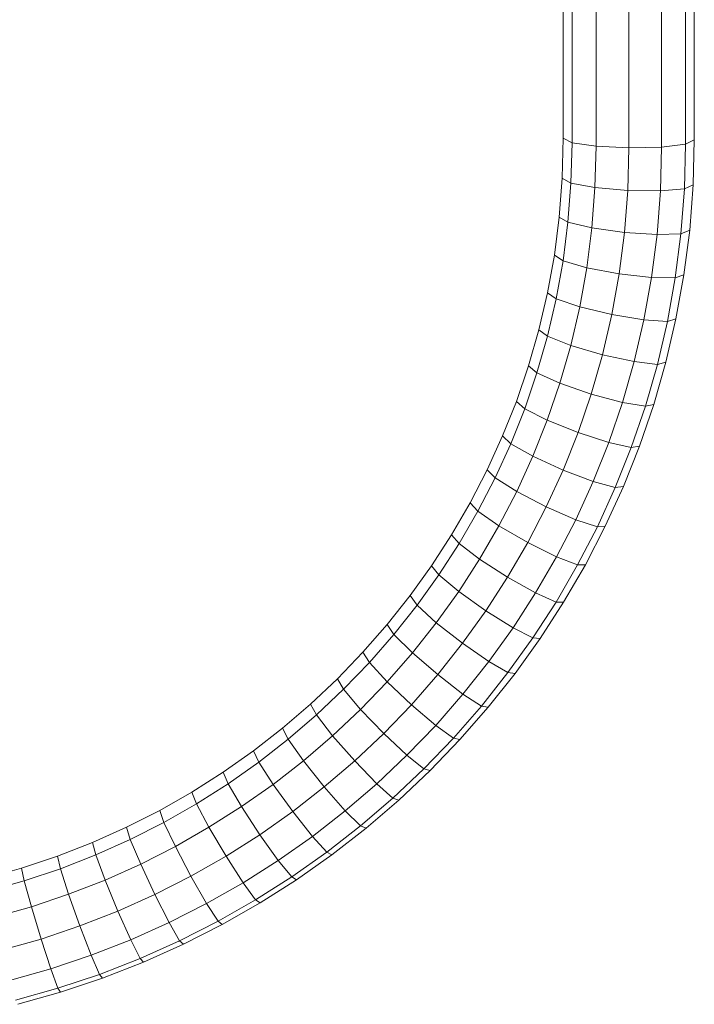
# Model space of a CAD drawing. Units: millimetres. Extents: x -1104 to 5616, y -2186 to 2566.
# Drawn here: x 316 to 532, y 1206 to 1521 of the extents above; entities that cross this region are included whole.
import ezdxf

# ---------------------------------------------------------------- set-up
doc = ezdxf.new("R2010")
doc.units = ezdxf.units.MM
doc.layers.add('A-GENM', color=13, linetype='Continuous', lineweight=9)
doc.layers.add('G-IMPT', color=8, linetype='Continuous', lineweight=9)

# ---------------------------------------------------------------- blocks, each defined once
blk = doc.blocks.new('D-  Pull Chair - 2_DWG-346543-Level 1')
at = {"layer": 'G-IMPT'}
for p, q in [((371.24, 1013.7), (371.24, 675.82)), ((339.74, 673.78), (339.74, 1011.26)), ((350.24, 673.27), (350.24, 1010.88)), ((360.74, 673.51), (360.74, 1011.26)), ((368.43, 674.45), (368.43, 1012.29)), ((332.06, 674.9), (332.06, 961.38)), ((329.24, 676.34), (329.24, 959.1)), ((329.24, 676.34), (328.91, 663.48)), ((332.06, 674.9), (329.24, 676.34)), ((368.43, 674.45), (371.24, 675.82)), ((371.24, 675.82), (370.87, 661.37)), ((332.06, 674.9), (331.72, 661.93)), ((339.74, 673.78), (332.06, 674.9)), ((339.74, 673.78), (339.4, 660.52)), ((350.24, 673.27), (339.74, 673.78)), ((350.24, 673.27), (349.89, 659.61)), ((360.74, 673.51), (350.24, 673.27)), ((360.74, 673.51), (360.38, 659.46)), ((368.43, 674.45), (360.74, 673.51)), ((368.43, 674.45), (368.06, 660.11)), ((328.91, 663.48), (327.96, 651.05)), ((331.72, 661.93), (328.91, 663.48)), ((331.72, 661.93), (330.76, 649.37)), ((339.4, 660.52), (331.72, 661.93)), ((339.4, 660.52), (338.41, 647.57)), ((349.89, 659.61), (339.4, 660.52)), ((368.06, 660.11), (360.38, 659.46)), ((368.06, 660.11), (366.96, 645.72)), ((368.06, 660.11), (370.87, 661.37)), ((370.87, 661.37), (369.76, 646.85)), ((349.89, 659.61), (348.86, 646.14)), ((360.38, 659.46), (349.89, 659.61)), ((360.38, 659.46), (359.31, 645.46)), ((327.96, 651.05), (326.39, 638.81)), ((330.76, 649.37), (327.96, 651.05)), ((330.76, 649.37), (329.17, 636.99)), ((338.41, 647.57), (330.76, 649.37)), ((338.41, 647.57), (336.77, 634.8)), ((348.86, 646.14), (338.41, 647.57)), ((348.86, 646.14), (347.15, 632.85)), ((359.31, 645.46), (348.86, 646.14)), ((359.31, 645.46), (357.53, 631.66)), ((366.96, 645.72), (359.31, 645.46)), ((366.96, 645.72), (365.13, 631.53)), ((366.96, 645.72), (369.76, 646.85)), ((369.76, 646.85), (367.92, 632.52)), ((326.39, 638.81), (324.21, 626.77)), ((329.17, 636.99), (326.39, 638.81)), ((329.17, 636.99), (326.97, 624.81)), ((336.77, 634.8), (329.17, 636.99)), ((336.77, 634.8), (334.5, 622.25)), ((347.15, 632.85), (336.77, 634.8)), ((347.15, 632.85), (344.79, 619.78)), ((357.53, 631.66), (347.15, 632.85)), ((357.53, 631.66), (355.08, 618.07)), ((365.13, 631.53), (357.53, 631.66)), ((365.13, 631.53), (362.61, 617.57)), ((365.13, 631.53), (367.92, 632.52)), ((367.92, 632.52), (365.37, 618.42)), ((324.21, 626.77), (321.45, 614.94)), ((326.97, 624.81), (324.21, 626.77)), ((326.97, 624.81), (324.18, 612.84)), ((334.5, 622.25), (326.97, 624.81)), ((334.5, 622.25), (331.62, 609.91)), ((344.79, 619.78), (334.5, 622.25)), ((344.79, 619.78), (341.8, 606.94)), ((355.08, 618.07), (344.79, 619.78)), ((355.08, 618.07), (351.97, 604.72)), ((362.61, 617.57), (355.08, 618.07)), ((362.61, 617.57), (359.41, 603.85)), ((365.37, 618.42), (362.14, 604.56)), ((362.61, 617.57), (365.37, 618.42)), ((321.45, 614.94), (318.12, 603.34)), ((324.18, 612.84), (320.81, 601.11)), ((324.18, 612.84), (321.45, 614.94)), ((331.62, 609.91), (324.18, 612.84)), ((331.62, 609.91), (328.15, 597.81)), ((341.8, 606.94), (331.62, 609.91)), ((341.8, 606.94), (338.18, 594.34)), ((351.97, 604.72), (341.8, 606.94)), ((318.12, 603.34), (314.24, 591.98)), ((320.81, 601.11), (318.12, 603.34)), ((351.97, 604.72), (348.21, 591.62)), ((359.41, 603.85), (351.97, 604.72)), ((359.41, 603.85), (355.55, 590.39)), ((362.14, 604.56), (358.24, 590.97)), ((359.41, 603.85), (362.14, 604.56)), ((320.81, 601.11), (316.88, 589.62)), ((328.15, 597.81), (320.81, 601.11)), ((328.15, 597.81), (324.1, 585.96)), ((338.18, 594.34), (328.15, 597.81)), ((338.18, 594.34), (333.97, 582.01)), ((348.21, 591.62), (338.18, 594.34)), ((314.24, 591.98), (309.82, 580.88)), ((316.88, 589.62), (314.24, 591.98)), ((348.21, 591.62), (343.83, 578.8)), ((355.55, 590.39), (348.21, 591.62)), ((355.55, 590.39), (351.05, 577.21)), ((358.24, 590.97), (353.69, 577.65)), ((355.55, 590.39), (358.24, 590.97)), ((316.88, 589.62), (312.41, 578.38)), ((324.1, 585.96), (316.88, 589.62)), ((324.1, 585.96), (319.49, 574.38)), ((333.97, 582.01), (324.1, 585.96)), ((309.82, 580.88), (304.87, 570.04)), ((312.41, 578.38), (309.82, 580.88)), ((333.97, 582.01), (329.16, 569.95)), ((343.83, 578.8), (333.97, 582.01)), ((312.41, 578.38), (307.41, 567.42)), ((319.49, 574.38), (312.41, 578.38)), ((343.83, 578.8), (338.83, 566.27)), ((351.05, 577.21), (343.83, 578.8)), ((353.69, 577.65), (348.51, 564.64)), ((351.05, 577.21), (353.69, 577.65)), ((351.05, 577.21), (345.92, 564.33)), ((319.49, 574.38), (314.33, 563.08)), ((329.16, 569.95), (319.49, 574.38)), ((304.87, 570.04), (299.41, 559.49)), ((307.41, 567.42), (304.87, 570.04)), ((329.16, 569.95), (323.79, 558.19)), ((338.83, 566.27), (329.16, 569.95)), ((307.41, 567.42), (301.89, 556.75)), ((314.33, 563.08), (307.41, 567.42)), ((338.83, 566.27), (333.25, 554.04)), ((345.92, 564.33), (338.83, 566.27)), ((314.33, 563.08), (308.64, 552.08)), ((323.79, 558.19), (314.33, 563.08)), ((345.92, 564.33), (340.18, 551.76)), ((348.51, 564.64), (342.71, 551.96)), ((345.92, 564.33), (348.51, 564.64)), ((299.41, 559.49), (293.46, 549.24)), ((301.89, 556.75), (299.41, 559.49)), ((301.89, 556.75), (295.87, 546.38)), ((308.64, 552.08), (301.89, 556.75)), ((323.79, 558.19), (317.87, 546.73)), ((333.25, 554.04), (323.79, 558.19)), ((333.25, 554.04), (327.1, 542.14)), ((340.18, 551.76), (333.25, 554.04)), ((293.46, 549.24), (287.03, 539.31)), ((295.87, 546.38), (293.46, 549.24)), ((308.64, 552.08), (302.44, 541.4)), ((317.87, 546.73), (308.64, 552.08)), ((340.18, 551.76), (333.85, 539.53)), ((342.71, 551.96), (336.32, 539.6)), ((340.18, 551.76), (342.71, 551.96)), ((295.87, 546.38), (289.37, 536.34)), ((302.44, 541.4), (295.87, 546.38)), ((317.87, 546.73), (311.41, 535.61)), ((327.1, 542.14), (317.87, 546.73)), ((302.44, 541.4), (295.74, 531.04)), ((311.41, 535.61), (302.44, 541.4)), ((327.1, 542.14), (320.39, 530.58)), ((333.85, 539.53), (327.1, 542.14)), ((287.03, 539.31), (280.14, 529.7)), ((289.37, 536.34), (287.03, 539.31)), ((333.85, 539.53), (326.96, 527.65)), ((336.32, 539.6), (329.36, 527.61)), ((333.85, 539.53), (336.32, 539.6)), ((289.37, 536.34), (282.39, 526.63)), ((295.74, 531.04), (289.37, 536.34)), ((311.41, 535.61), (304.44, 524.84)), ((320.39, 530.58), (311.41, 535.61)), ((295.74, 531.04), (288.55, 521.03)), ((304.44, 524.84), (295.74, 531.04)), ((320.39, 530.58), (313.14, 519.38)), ((326.96, 527.65), (320.39, 530.58)), ((280.14, 529.7), (272.8, 520.45)), ((282.39, 526.63), (280.14, 529.7)), ((326.96, 527.65), (319.51, 516.15)), ((329.36, 527.61), (321.84, 515.99)), ((326.96, 527.65), (329.36, 527.61)), ((282.39, 526.63), (274.97, 517.27)), ((288.55, 521.03), (282.39, 526.63)), ((304.44, 524.84), (296.96, 514.42)), ((313.14, 519.38), (304.44, 524.84)), ((288.55, 521.03), (280.9, 511.39)), ((296.96, 514.42), (288.55, 521.03)), ((272.8, 520.45), (265.03, 511.56)), ((274.97, 517.27), (272.8, 520.45)), ((313.14, 519.38), (305.37, 508.56)), ((319.51, 516.15), (313.14, 519.38)), ((274.97, 517.27), (267.11, 508.28)), ((280.9, 511.39), (274.97, 517.27)), ((319.51, 516.15), (311.53, 505.03)), ((321.84, 515.99), (313.78, 504.77)), ((319.51, 516.15), (321.84, 515.99)), ((265.03, 511.56), (256.84, 503.05)), ((267.11, 508.28), (265.03, 511.56)), ((280.9, 511.39), (272.8, 502.13)), ((289, 504.39), (280.9, 511.39)), ((296.96, 514.42), (289, 504.39)), ((305.37, 508.56), (296.96, 514.42)), ((267.11, 508.28), (258.83, 499.68)), ((272.8, 502.13), (267.11, 508.28)), ((305.37, 508.56), (297.1, 498.14)), ((311.53, 505.03), (305.37, 508.56)), ((311.53, 505.03), (303.03, 494.32)), ((311.53, 505.03), (313.78, 504.77)), ((256.84, 503.05), (248.26, 494.94)), ((258.83, 499.68), (256.84, 503.05)), ((272.8, 502.13), (264.27, 493.26)), ((280.57, 494.75), (272.8, 502.13)), ((289, 504.39), (280.57, 494.75)), ((297.1, 498.14), (289, 504.39)), ((313.78, 504.77), (305.2, 493.95)), ((258.83, 499.68), (250.15, 491.47)), ((264.27, 493.26), (258.83, 499.68)), ((297.1, 498.14), (288.35, 488.12)), ((303.03, 494.32), (297.1, 498.14)), ((248.26, 494.94), (239.29, 487.24)), ((250.15, 491.47), (248.26, 494.94)), ((264.27, 493.26), (255.32, 484.8)), ((271.7, 485.52), (264.27, 493.26)), ((280.57, 494.75), (271.7, 485.52)), ((288.35, 488.12), (280.57, 494.75)), ((303.03, 494.32), (294.04, 484.03)), ((305.2, 493.95), (296.12, 483.56)), ((303.03, 494.32), (305.2, 493.95)), ((250.15, 491.47), (241.08, 483.68)), ((255.32, 484.8), (250.15, 491.47)), ((239.29, 487.24), (229.95, 479.97)), ((241.08, 483.68), (239.29, 487.24)), ((288.35, 488.12), (279.12, 478.54)), ((294.04, 484.03), (288.35, 488.12)), ((241.08, 483.68), (231.64, 476.33)), ((245.97, 476.78), (241.08, 483.68)), ((255.32, 484.8), (245.97, 476.78)), ((262.39, 476.72), (255.32, 484.8)), ((271.7, 485.52), (262.39, 476.72)), ((279.12, 478.54), (271.7, 485.52)), ((294.04, 484.03), (284.56, 474.18)), ((296.12, 483.56), (286.55, 473.61)), ((294.04, 484.03), (296.12, 483.56)), ((229.95, 479.97), (220.26, 473.14)), ((231.64, 476.33), (229.95, 479.97)), ((245.97, 476.78), (236.24, 469.2)), ((252.66, 468.37), (245.97, 476.78)), ((262.39, 476.72), (252.66, 468.37)), ((269.45, 469.4), (262.39, 476.72)), ((279.12, 478.54), (269.45, 469.4)), ((284.56, 474.18), (279.12, 478.54)), ((231.64, 476.33), (221.84, 469.42)), ((236.24, 469.2), (231.64, 476.33)), ((284.56, 474.18), (274.62, 464.79)), ((286.55, 473.61), (276.52, 464.13)), ((284.56, 474.18), (286.55, 473.61)), ((220.26, 473.14), (210.24, 466.76)), ((221.84, 469.42), (220.26, 473.14)), ((221.84, 469.42), (211.7, 462.98)), ((226.14, 462.08), (221.84, 469.42)), ((236.24, 469.2), (226.14, 462.08)), ((242.53, 460.49), (236.24, 469.2)), ((252.66, 468.37), (242.53, 460.49)), ((259.34, 460.72), (252.66, 468.37)), ((269.45, 469.4), (259.34, 460.72)), ((274.62, 464.79), (269.45, 469.4)), ((210.24, 466.76), (199.89, 460.87)), ((211.7, 462.98), (210.24, 466.76)), ((274.62, 464.79), (264.24, 455.88)), ((276.52, 464.13), (266.03, 455.13)), ((274.62, 464.79), (276.52, 464.13)), ((199.89, 460.87), (189.25, 455.46)), ((201.24, 457.01), (199.89, 460.87)), ((211.7, 462.98), (201.24, 457.01)), ((215.69, 455.44), (211.7, 462.98)), ((226.14, 462.08), (215.69, 455.44)), ((232.02, 453.08), (226.14, 462.08)), ((242.53, 460.49), (232.02, 453.08)), ((248.82, 452.53), (242.53, 460.49)), ((259.34, 460.72), (248.82, 452.53)), ((264.24, 455.88), (259.34, 460.72)), ((189.25, 455.46), (178.31, 450.56)), ((190.47, 451.54), (189.25, 455.46)), ((201.24, 457.01), (190.47, 451.54)), ((204.91, 449.29), (201.24, 457.01)), ((215.69, 455.44), (204.91, 449.29)), ((221.15, 446.16), (215.69, 455.44)), ((264.24, 455.88), (253.43, 447.46)), ((266.03, 455.13), (255.12, 446.63)), ((264.24, 455.88), (266.03, 455.13)), ((190.47, 451.54), (179.41, 446.58)), ((193.81, 443.65), (190.47, 451.54)), ((232.02, 453.08), (221.15, 446.16)), ((237.91, 444.83), (232.02, 453.08)), ((248.82, 452.53), (237.91, 444.83)), ((253.43, 447.46), (248.82, 452.53)), ((178.31, 450.56), (167.11, 446.17)), ((179.41, 446.58), (178.31, 450.56)), ((204.91, 449.29), (193.81, 443.65)), ((209.93, 439.77), (204.91, 449.29)), ((167.11, 446.17), (155.64, 442.32)), ((168.07, 442.15), (167.11, 446.17)), ((179.41, 446.58), (168.07, 442.15)), ((182.41, 438.54), (179.41, 446.58)), ((221.15, 446.16), (209.93, 439.77)), ((226.61, 437.65), (221.15, 446.16)), ((253.43, 447.46), (242.21, 439.55)), ((255.12, 446.63), (243.79, 438.64)), ((253.43, 447.46), (255.12, 446.63)), ((155.64, 442.32), (143.94, 439.03)), ((156.48, 438.26), (155.64, 442.32)), ((168.07, 442.15), (156.48, 438.26)), ((170.72, 433.96), (168.07, 442.15)), ((193.81, 443.65), (182.41, 438.54)), ((198.37, 433.9), (193.81, 443.65)), ((237.91, 444.83), (226.61, 437.65)), ((242.21, 439.55), (237.91, 444.83)), ((209.93, 439.77), (198.37, 433.9)), ((214.94, 431), (209.93, 439.77)), ((242.21, 439.55), (230.6, 432.17)), ((242.21, 439.55), (243.79, 438.64)), ((156.48, 438.26), (144.64, 434.92)), ((158.77, 429.95), (156.48, 438.26)), ((182.41, 438.54), (170.72, 433.96)), ((186.5, 428.57), (182.41, 438.54)), ((226.61, 437.65), (214.94, 431)), ((230.6, 432.17), (226.61, 437.65)), ((243.79, 438.64), (232.06, 431.19)), ((170.72, 433.96), (158.77, 429.95)), ((174.34, 423.81), (170.72, 433.96)), ((198.37, 433.9), (186.5, 428.57)), ((202.94, 424.9), (198.37, 433.9)), ((158.77, 429.95), (146.55, 426.51)), ((161.89, 419.64), (158.77, 429.95)), ((214.94, 431), (202.94, 424.9)), ((218.62, 425.33), (214.94, 431)), ((230.6, 432.17), (218.62, 425.33)), ((232.06, 431.19), (219.96, 424.29)), ((230.6, 432.17), (232.06, 431.19)), ((232.06, 431.19), (232.06, 431.2)), ((186.5, 428.57), (174.34, 423.81)), ((190.6, 419.37), (186.5, 428.57)), ((174.34, 423.81), (161.89, 419.64)), ((177.95, 414.42), (174.34, 423.81)), ((202.94, 424.9), (190.6, 419.37)), ((206.27, 419.06), (202.94, 424.9)), ((218.62, 425.33), (206.27, 419.06)), ((219.96, 424.29), (207.5, 417.96)), ((218.62, 425.33), (219.96, 424.29)), ((161.89, 419.64), (149.17, 416.05)), ((165.01, 410.07), (161.89, 419.64)), ((190.6, 419.37), (177.95, 414.42)), ((193.6, 413.38), (190.6, 419.37)), ((206.27, 419.06), (193.6, 413.38)), ((207.5, 417.96), (194.69, 412.22)), ((206.27, 419.06), (207.5, 417.96)), ((177.95, 414.42), (165.01, 410.07)), ((180.6, 408.29), (177.95, 414.42)), ((193.6, 413.38), (180.6, 408.29)), ((194.69, 412.22), (181.57, 407.08)), ((193.6, 413.38), (194.69, 412.22)), ((165.01, 410.07), (151.79, 406.35)), ((167.29, 403.83), (165.01, 410.07)), ((180.6, 408.29), (167.29, 403.83)), ((180.6, 408.29), (181.57, 407.08)), ((181.57, 407.08), (168.13, 402.57)), ((167.29, 403.83), (153.71, 400)), ((168.13, 402.57), (154.41, 398.71)), ((167.29, 403.83), (168.13, 402.57))]:
    blk.add_line(p, q, dxfattribs=at)
blk = doc.blocks.new('D-  Pull Chair - D-  Pull Chair-314999-Level 1')
blk.add_blockref('D-  Pull Chair - 2_DWG-346543-Level 1', (0, 0))

msp = doc.modelspace()

# ---------------------------------------------------------------- block references
at = {"layer": 'A-GENM'}
msp.add_blockref('D-  Pull Chair - D-  Pull Chair-314999-Level 1', (161.13, 806.91), dxfattribs=at)

doc.saveas('drawing.dxf')
